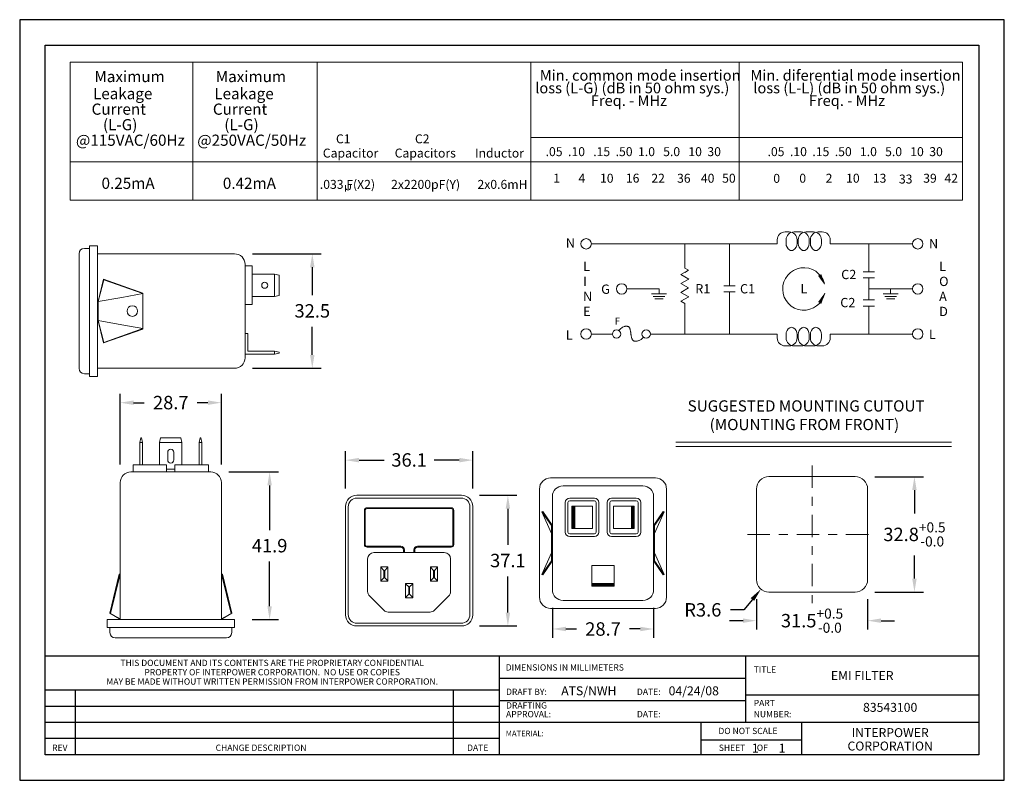
# Model space of a CAD drawing. Units: inches. Extents: x 0 to 11, y 0 to 8.5.
import ezdxf
from ezdxf.enums import TextEntityAlignment as Align

# ---------------------------------------------------------------- set-up
doc = ezdxf.new("R2010")
doc.units = ezdxf.units.IN
doc.header["$MEASUREMENT"] = 0
doc.header["$PDSIZE"] = -1
doc.linetypes.add('CENTER', pattern=[0.4, 0.25, -0.05, 0.05, -0.05])
doc.layers.get('0').update_dxf_attribs({"lineweight": 0})
for name, color, linetype in [('DIM', 1, 'Continuous'), ('PLOT BORDER', 3, 'Continuous'), ('TEXT', 7, 'Continuous'), ('TITLE BLOCK', 4, 'Continuous'), ('TITLE BLOCK TEXT', 6, 'Continuous')]:
    doc.layers.add(name, color=color, linetype=linetype)
doc.styles.get("Standard").update_dxf_attribs({"font": 'ARIAL.TTF'})
doc.dimstyles.get("Standard").update_dxf_attribs({"dimtxt": 0.08, "dimasz": 0.08, "dimexe": 0.05, "dimexo": 0.08, "dimgap": 0.09, "dimtad": 0, "dimtih": 1, "dimtoh": 1, "dimdec": 1, "dimlfac": 25.4, "dimzin": 0, "dimdsep": 46, "dimtxsty": 'Standard', "dimcen": 0, "dimadec": 0, "dimazin": 0, "dimtfac": 1, "dimtdec": 1, "dimtofl": 0, "dimtmove": 0, "dimatfit": 3, "dimfxl": 0, "dimtolj": 1, "dimtzin": 0, "dimarcsym": 0})

# ---------------------------------------------------------------- blocks, each defined once
blk = doc.blocks.new('*D1')
at = {"layer": 'Defpoints', "color": 0}
for p in [(4.936, 3.185), (5.454, 3.185), (4.936, 1.725)]:
    blk.add_point(p, dxfattribs=at)
at = {"layer": 'DIM', "color": 0, "lineweight": -2}
for p, q in [((5.136, 3.185), (5.554, 3.185)), ((5.454, 3.035), (5.454, 2.631)), ((5.454, 1.875), (5.454, 2.278)), ((5.136, 1.725), (5.554, 1.725))]:
    blk.add_line(p, q, dxfattribs=at)
at = {"layer": 'DIM', "color": 0}
for points in [[(5.429, 3.035), (5.479, 3.035), (5.454, 3.185)], [(5.429, 1.875), (5.479, 1.875), (5.454, 1.725)]]:
    blk.add_solid(points, dxfattribs=at)
at = {"layer": 'DIM', "insert": (5.454, 2.531), "char_height": 0.15, "attachment_point": 2}
blk.add_mtext('\\A1;37.1', dxfattribs=at)
blk = doc.blocks.new('*D2')
at = {"layer": 'Defpoints', "color": 0}
for p in [(3.641, 3.578), (3.641, 3.06), (5.061, 3.06)]:
    blk.add_point(p, dxfattribs=at)
at = {"layer": 'DIM', "color": 0, "lineweight": -2}
for p, q in [((3.641, 3.26), (3.641, 3.678)), ((5.061, 3.26), (5.061, 3.678)), ((3.791, 3.578), (4.07, 3.578)), ((4.911, 3.578), (4.631, 3.578))]:
    blk.add_line(p, q, dxfattribs=at)
at = {"layer": 'DIM', "color": 0}
for points in [[(3.791, 3.603), (3.791, 3.553), (3.641, 3.578)], [(4.911, 3.603), (4.911, 3.553), (5.061, 3.578)]]:
    blk.add_solid(points, dxfattribs=at)
at = {"layer": 'DIM', "insert": (4.351, 3.655), "char_height": 0.15, "attachment_point": 2}
blk.add_mtext('\\A1;36.1', dxfattribs=at)
blk = doc.blocks.new('*D3')
at = {"layer": 'Defpoints', "color": 0}
for p in [(2.253, 4.22), (1.123, 3.328), (2.253, 3.328)]:
    blk.add_point(p, dxfattribs=at)
at = {"layer": 'DIM', "color": 0, "lineweight": -2}
for p, q in [((1.123, 3.528), (1.123, 4.32)), ((2.253, 3.528), (2.253, 4.32)), ((1.273, 4.22), (1.392, 4.22)), ((2.103, 4.22), (1.984, 4.22))]:
    blk.add_line(p, q, dxfattribs=at)
at = {"layer": 'DIM', "color": 0}
for points in [[(1.273, 4.245), (1.273, 4.195), (1.123, 4.22)], [(2.103, 4.245), (2.103, 4.195), (2.253, 4.22)]]:
    blk.add_solid(points, dxfattribs=at)
at = {"layer": 'DIM', "insert": (1.688, 4.296), "char_height": 0.15, "attachment_point": 2}
blk.add_mtext('\\A1;28.7', dxfattribs=at)
blk = doc.blocks.new('*D4')
at = {"layer": 'Defpoints', "color": 0}
for p in [(2.135, 3.446), (2.792, 3.446), (2.398, 1.796)]:
    blk.add_point(p, dxfattribs=at)
at = {"layer": 'DIM', "color": 0, "lineweight": -2}
for p, q in [((2.335, 3.446), (2.892, 3.446)), ((2.792, 3.296), (2.792, 2.797)), ((2.792, 1.946), (2.792, 2.444)), ((2.598, 1.796), (2.892, 1.796))]:
    blk.add_line(p, q, dxfattribs=at)
at = {"layer": 'DIM', "color": 0}
for points in [[(2.767, 3.296), (2.817, 3.296), (2.792, 3.446)], [(2.767, 1.946), (2.817, 1.946), (2.792, 1.796)]]:
    blk.add_solid(points, dxfattribs=at)
at = {"layer": 'DIM', "insert": (2.792, 2.697), "char_height": 0.15, "attachment_point": 2}
blk.add_mtext('\\A1;41.9', dxfattribs=at)
blk = doc.blocks.new('*D5')
at = {"layer": 'Defpoints', "color": 0}
for p in [(2.4, 5.884), (3.269, 5.884), (2.4, 4.604)]:
    blk.add_point(p, dxfattribs=at)
at = {"layer": 'DIM', "color": 0, "lineweight": -2}
for p, q in [((2.6, 5.884), (3.369, 5.884)), ((3.269, 5.734), (3.269, 5.421)), ((3.269, 4.754), (3.269, 5.067)), ((2.6, 4.604), (3.369, 4.604))]:
    blk.add_line(p, q, dxfattribs=at)
at = {"layer": 'DIM', "color": 0}
for points in [[(3.244, 5.734), (3.294, 5.734), (3.269, 5.884)], [(3.244, 4.754), (3.294, 4.754), (3.269, 4.604)]]:
    blk.add_solid(points, dxfattribs=at)
at = {"layer": 'DIM', "insert": (3.269, 5.321), "char_height": 0.15, "attachment_point": 2}
blk.add_mtext('\\A1;32.5', dxfattribs=at)
blk = doc.blocks.new('*D6')
at = {"layer": 'Defpoints', "color": 0}
for p in [(8.231, 2.224), (9.473, 2.224), (9.473, 1.784)]:
    blk.add_point(p, dxfattribs=at)
at = {"layer": 'DIM', "color": 0, "lineweight": -2}
for p, q in [((8.231, 2.024), (8.231, 1.684)), ((9.473, 2.024), (9.473, 1.684)), ((8.081, 1.784), (7.931, 1.784)), ((9.623, 1.784), (9.773, 1.784))]:
    blk.add_line(p, q, dxfattribs=at)
at = {"layer": 'DIM', "color": 0}
for points in [[(8.081, 1.809), (8.081, 1.759), (8.231, 1.784)], [(9.623, 1.809), (9.623, 1.759), (9.473, 1.784)]]:
    blk.add_solid(points, dxfattribs=at)
at = {"layer": 'DIM', "insert": (8.852, 1.784), "char_height": 0.15, "attachment_point": 5}
blk.add_mtext('\\A1;31.5{\\H0.112500;\\S+0.5^ -0.0;}', dxfattribs=at)
blk = doc.blocks.new('*D7')
at = {"layer": 'Defpoints', "color": 0}
for p in [(9.353, 3.393), (9.996, 3.393), (9.353, 2.104)]:
    blk.add_point(p, dxfattribs=at)
at = {"layer": 'DIM', "color": 0, "lineweight": -2}
for p, q in [((9.553, 3.393), (10.096, 3.393)), ((9.996, 3.243), (9.996, 2.983)), ((9.996, 2.254), (9.996, 2.514)), ((9.553, 2.104), (10.096, 2.104))]:
    blk.add_line(p, q, dxfattribs=at)
at = {"layer": 'DIM', "color": 0}
for points in [[(9.971, 3.243), (10.021, 3.243), (9.996, 3.393)], [(9.971, 2.254), (10.021, 2.254), (9.996, 2.104)]]:
    blk.add_solid(points, dxfattribs=at)
at = {"layer": 'DIM', "insert": (9.996, 2.748), "char_height": 0.15, "attachment_point": 5}
blk.add_mtext('\\A1;32.8{\\H0.112500;\\S+0.5^ -0.0;}', dxfattribs=at)
blk = doc.blocks.new('*D8')
at = {"layer": 'Defpoints', "color": 0}
for p in [(8.371, 2.244), (8.281, 2.136)]:
    blk.add_point(p, dxfattribs=at)
at = {"layer": 'DIM', "color": 0, "lineweight": -2}
for p, q in [((8.186, 2.02), (8.09, 1.905)), ((8.09, 1.905), (7.94, 1.905))]:
    blk.add_line(p, q, dxfattribs=at)
at = {"layer": 'DIM', "color": 0}
blk.add_solid([(8.166, 2.036), (8.205, 2.005), (8.281, 2.136)], dxfattribs=at)
at = {"layer": 'DIM', "insert": (7.632, 1.905), "char_height": 0.15, "attachment_point": 5}
blk.add_mtext('\\A1;R3.6', dxfattribs=at)
blk = doc.blocks.new('*D9')
at = {"layer": 'Defpoints', "color": 0}
for p in [(5.952, 2.128), (7.082, 2.128), (7.082, 1.691)]:
    blk.add_point(p, dxfattribs=at)
at = {"layer": 'DIM', "color": 0, "lineweight": -2}
for p, q in [((5.952, 1.928), (5.952, 1.591)), ((7.082, 1.928), (7.082, 1.591)), ((6.102, 1.691), (6.221, 1.691)), ((6.932, 1.691), (6.813, 1.691))]:
    blk.add_line(p, q, dxfattribs=at)
at = {"layer": 'DIM', "color": 0}
for points in [[(6.102, 1.716), (6.102, 1.666), (5.952, 1.691)], [(6.932, 1.716), (6.932, 1.666), (7.082, 1.691)]]:
    blk.add_solid(points, dxfattribs=at)
at = {"layer": 'DIM', "insert": (6.517, 1.691), "char_height": 0.15, "attachment_point": 5}
blk.add_mtext('\\A1;28.7', dxfattribs=at)

msp = doc.modelspace()

# ---------------------------------------------------------------- linework, layer by layer
for p, q in [((0.5641, 8.0248), (10.5325, 8.0248)), ((0.5641, 6.4823), (0.5641, 8.0248)), ((1.9354, 6.4823), (1.9354, 8.0248)), ((3.323, 6.4823), (3.323, 8.0248)), ((5.7115, 6.4823), (5.7115, 8.0248)), ((8.0363, 6.4823), (8.0363, 8.0248)), ((10.5325, 8.0248), (10.5325, 6.4823)), ((5.7115, 7.182), (10.5325, 7.182)), ((0.5641, 6.9117), (10.5325, 6.9117)), ((10.5325, 6.4823), (0.5641, 6.4823)), ((8.5516, 6.1286), (8.596, 6.1286)), ((8.6507, 6.1286), (8.7319, 6.1286)), ((8.7865, 6.1286), (8.8674, 6.1286)), ((8.9665, 6.1286), (8.9221, 6.1286)), ((8.9665, 6.1286), (8.9221, 6.1286)), ((6.3867, 5.9952), (8.4626, 5.9952)), ((6.3867, 5.9952), (7.9291, 5.9952)), ((7.4291, 5.9952), (7.4291, 5.7717)), ((7.9291, 5.9952), (7.9291, 5.5276)), ((8.4626, 5.9952), (8.4626, 6.0397)), ((8.5617, 6.0004), (8.5617, 6.0397)), ((8.6849, 6.0004), (8.6849, 6.0397)), ((8.6976, 6.0004), (8.6976, 6.0397)), ((8.8208, 6.0004), (8.8208, 6.0397)), ((8.8331, 6.0004), (8.8331, 6.0397)), ((8.9564, 6.0004), (8.9564, 6.0397)), ((9.0554, 5.9952), (9.0554, 6.0397)), ((9.0554, 5.9952), (9.9743, 5.9952)), ((9.4852, 5.9952), (9.4852, 5.6827)), ((7.4291, 5.7234), (7.4291, 5.7717)), ((7.4724, 5.7), (7.4291, 5.7234)), ((7.4724, 5.7), (7.3873, 5.6509)), ((7.3873, 5.6509), (7.4739, 5.6009)), ((7.4724, 5.7), (7.4291, 5.675)), ((9.4239, 5.6827), (9.5492, 5.6827)), ((9.4239, 5.6151), (9.5492, 5.6151)), ((9.4852, 5.6151), (9.4852, 5.3676)), ((7.3873, 5.5509), (7.4739, 5.6009)), ((7.4724, 5.5017), (7.3873, 5.5509)), ((7.4724, 5.5017), (7.3873, 5.4526)), ((7.8683, 5.5276), (7.9936, 5.5276)), ((6.7838, 5.4913), (7.1431, 5.4913)), ((7.0582, 5.436), (7.2279, 5.436)), ((7.0774, 5.4082), (7.2087, 5.4082)), ((7.1431, 5.4913), (7.1431, 5.436)), ((7.3873, 5.4526), (7.4739, 5.4026)), ((7.3873, 5.3526), (7.4739, 5.4026)), ((7.8683, 5.4599), (7.9936, 5.4599)), ((7.9291, 5.4599), (7.9291, 4.9875)), ((9.4852, 5.4913), (9.9743, 5.4913)), ((9.6449, 5.4361), (9.8146, 5.4361)), ((9.6641, 5.4082), (9.7954, 5.4082)), ((9.7298, 5.4913), (9.7298, 5.4361)), ((7.0966, 5.3803), (7.1895, 5.3803)), ((7.4299, 5.328), (7.3873, 5.3526)), ((7.4291, 5.328), (7.4291, 5.2797)), ((9.4239, 5.3676), (9.5492, 5.3676)), ((9.4239, 5.3), (9.5492, 5.3)), ((9.4852, 5.3), (9.4852, 4.9875)), ((9.6833, 5.3804), (9.7762, 5.3804)), ((7.4291, 5.2797), (7.4291, 4.9875)), ((6.3867, 4.9875), (6.621, 4.9875)), ((7.0458, 4.9875), (8.4626, 4.9875)), ((8.4626, 4.9875), (8.4626, 4.943)), ((8.5617, 4.9823), (8.5617, 4.943)), ((8.6849, 4.9823), (8.6849, 4.943)), ((8.6976, 4.9823), (8.6976, 4.943)), ((8.8208, 4.9823), (8.8208, 4.943)), ((8.8331, 4.9823), (8.8331, 4.943)), ((8.9564, 4.9823), (8.9564, 4.943)), ((9.0554, 4.9875), (9.9743, 4.9875)), ((9.0554, 4.9875), (9.0554, 4.943)), ((8.5516, 4.8541), (8.596, 4.8541)), ((8.6507, 4.8541), (8.7319, 4.8541)), ((8.7865, 4.8541), (8.8674, 4.8541)), ((8.9665, 4.8541), (8.9221, 4.8541)), ((8.9665, 4.8541), (8.9221, 4.8541)), ((7.3291, 3.78), (10.4114, 3.78)), ((10.4114, 3.7291), (7.3291, 3.7291)), ((8.3709, 3.3933), (9.3329, 3.3933)), ((8.2309, 2.2437), (8.2309, 3.2533)), ((9.4729, 3.2533), (9.4729, 2.2437)), ((9.3329, 2.1037), (8.3709, 2.1037))]:
    msp.add_line(p, q)
at = {"color": 7}
for p, q in [((3.6394, 6.652), (3.6394, 6.6193)), ((3.6394, 6.618), (3.6394, 6.5803)), ((3.6948, 6.652), (3.6948, 6.6193))]:
    msp.add_line(p, q, dxfattribs=at)
at = {"color": 7, "linetype": 'Continuous'}
for p, q in [((0.7223, 5.9439), (0.7794, 5.9439)), ((0.868, 5.9739), (0.7794, 5.9739)), ((0.7794, 5.8489), (0.7794, 5.9739)), ((0.868, 5.8489), (0.868, 5.9739)), ((0.6632, 5.8455), (0.6632, 5.8848)), ((0.6632, 4.6423), (0.6632, 5.8455)), ((0.7794, 4.6389), (0.7794, 5.8489)), ((0.868, 5.8839), (2.4001, 5.8839)), ((0.868, 4.6389), (0.868, 5.8489)), ((2.5182, 5.7658), (2.5182, 4.722)), ((2.5969, 5.7482), (2.5182, 5.7482)), ((2.5969, 5.7482), (2.5969, 5.6982)), ((2.5969, 5.6982), (2.5969, 5.3672)), ((2.8482, 5.6577), (2.5969, 5.6577)), ((2.8482, 5.4077), (2.8482, 5.6577)), ((2.8982, 5.6467), (2.8482, 5.6577)), ((2.8982, 5.6467), (2.8982, 5.4188)), ((0.8768, 5.3525), (0.9376, 5.5986)), ((0.8781, 5.3505), (0.9383, 5.5945)), ((0.9383, 5.5945), (0.9376, 5.5986)), ((0.9376, 5.5986), (1.3762, 5.4444)), ((0.9383, 5.5945), (1.3769, 5.4403)), ((0.8781, 5.3505), (1.1395, 5.3966)), ((1.3769, 5.4403), (1.1395, 5.3966)), ((1.3768, 5.4407), (1.3762, 5.4444)), ((1.3769, 5.4403), (1.3768, 5.4407)), ((1.3768, 5.0475), (1.3768, 5.4403)), ((2.8482, 5.4077), (2.5969, 5.4077)), ((2.8982, 5.4188), (2.8482, 5.4077)), ((0.8785, 5.3528), (0.8768, 5.3525)), ((0.8768, 5.3525), (0.8768, 5.1353)), ((0.8785, 5.3528), (0.8781, 5.3505)), ((2.5969, 5.3172), (2.5182, 5.3172)), ((2.5969, 5.3672), (2.5969, 5.3172)), ((0.8768, 5.1353), (0.9376, 4.8892)), ((0.8768, 5.1353), (0.8785, 5.135)), ((0.8781, 5.1373), (0.9383, 4.8933)), ((1.1395, 5.0912), (0.8781, 5.1373)), ((0.8785, 5.135), (0.8781, 5.1373)), ((1.3769, 5.0475), (1.1395, 5.0912)), ((0.9376, 4.8892), (1.3762, 5.0434)), ((0.9383, 4.8933), (1.3769, 5.0475)), ((1.3768, 5.047), (1.3762, 5.0434)), ((1.3768, 5.0471), (1.3766, 5.047)), ((1.3766, 5.047), (1.3768, 5.047)), ((1.3769, 5.0475), (1.3768, 5.0471)), ((1.3768, 5.047), (1.3768, 5.0471)), ((2.5482, 4.9939), (2.5182, 4.9939)), ((2.5482, 4.9939), (2.5482, 4.7939)), ((0.9383, 4.8933), (0.9376, 4.8892)), ((2.8482, 4.7639), (2.5182, 4.7639)), ((2.8482, 4.7939), (2.5482, 4.7939)), ((2.8482, 4.7639), (2.8482, 4.7939)), ((2.8482, 4.7939), (2.8982, 4.7828)), ((2.8482, 4.7639), (2.8982, 4.775)), ((2.8982, 4.7828), (2.8982, 4.775)), ((0.6632, 4.6029), (0.6632, 4.6423)), ((0.7794, 4.5139), (0.7794, 4.6389)), ((0.868, 4.5139), (0.868, 4.6389)), ((0.7223, 4.5439), (0.7794, 4.5439)), ((0.868, 4.5139), (0.7794, 4.5139)), ((0.868, 4.6039), (2.4001, 4.6039)), ((1.3528, 3.8259), (1.3417, 3.7759)), ((1.3717, 3.7759), (1.3417, 3.7759)), ((1.3417, 3.7759), (1.3417, 3.5246)), ((1.3528, 3.8259), (1.3606, 3.8259)), ((1.3717, 3.7759), (1.3606, 3.8259)), ((1.3717, 3.7759), (1.3717, 3.5246)), ((1.5743, 3.8259), (1.5632, 3.7759)), ((1.8132, 3.7759), (1.5632, 3.7759)), ((1.5632, 3.7759), (1.5632, 3.5246)), ((1.5743, 3.8259), (1.8021, 3.8259)), ((1.8132, 3.7759), (1.8021, 3.8259)), ((1.8132, 3.7759), (1.8132, 3.5246)), ((2.0047, 3.7759), (2.0158, 3.8259)), ((2.0347, 3.7759), (2.0047, 3.7759)), ((2.0047, 3.7759), (2.0047, 3.5246)), ((2.0158, 3.8259), (2.0236, 3.8259)), ((2.0236, 3.8259), (2.0347, 3.7759)), ((2.0347, 3.7759), (2.0347, 3.5246)), ((1.6537, 3.6659), (1.6537, 3.5799)), ((1.7227, 3.5799), (1.7227, 3.6659)), ((1.2667, 3.5246), (1.2667, 3.4459)), ((1.2667, 3.5246), (1.3167, 3.5246)), ((1.3167, 3.5246), (1.5917, 3.5246)), ((1.5917, 3.5246), (1.6417, 3.5246)), ((1.6417, 3.5246), (1.6417, 3.4459)), ((1.7347, 3.5246), (1.7347, 3.4459)), ((1.7347, 3.5246), (1.7847, 3.5246)), ((1.7847, 3.5246), (2.0597, 3.5246)), ((2.0597, 3.5246), (2.1097, 3.5246)), ((2.1097, 3.5246), (2.1097, 3.4459)), ((1.2413, 3.4459), (2.1351, 3.4459)), ((1.6417, 3.4759), (1.7347, 3.4759)), ((1.1232, 1.7956), (1.1232, 3.3278)), ((2.2532, 1.7956), (2.2532, 3.3278)), ((5.9317, 3.3802), (7.1017, 3.3802)), ((5.8067, 2.0452), (5.8067, 3.2552)), ((6.0698, 3.2902), (6.9635, 3.2902)), ((7.2267, 3.2552), (7.2267, 2.0452)), ((4.9357, 3.1848), (3.7657, 3.1848)), ((3.7691, 3.1548), (4.9323, 3.1548)), ((5.9517, 2.1283), (5.9517, 3.1721)), ((6.0952, 3.1045), (6.0952, 2.7735)), ((6.1252, 3.1045), (6.1252, 2.7735)), ((6.4202, 3.1545), (6.1452, 3.1545)), ((6.4202, 3.1245), (6.1452, 3.1245)), ((6.4402, 2.7735), (6.4402, 3.1045)), ((6.4702, 2.7735), (6.4702, 3.1045)), ((6.5632, 3.1045), (6.5632, 2.7735)), ((6.5932, 3.1045), (6.5932, 2.7735)), ((6.8882, 3.1545), (6.6132, 3.1545)), ((6.8882, 3.1245), (6.6132, 3.1245)), ((6.9082, 2.7735), (6.9082, 3.1045)), ((6.9382, 2.7735), (6.9382, 3.1045)), ((7.0817, 3.1721), (7.0817, 2.1283)), ((3.6407, 3.0598), (3.6407, 1.8498)), ((3.6707, 1.8532), (3.6707, 3.0563)), ((3.8507, 3.0145), (3.8507, 2.6362)), ((3.8607, 3.0145), (3.8607, 2.6362)), ((4.8195, 3.0457), (3.882, 3.0457)), ((4.8195, 3.0357), (3.882, 3.0357)), ((4.8407, 2.6362), (4.8407, 3.0145)), ((4.8507, 2.6362), (4.8507, 3.0145)), ((5.0307, 3.0563), (5.0307, 1.8532)), ((5.0607, 1.8498), (5.0607, 3.0598)), ((5.8346, 3.0008), (5.8435, 3.0049)), ((5.8346, 3.0008), (5.941, 2.8465)), ((5.9418, 2.7568), (5.8346, 3.0008)), ((5.8435, 3.0049), (5.9499, 2.8506)), ((6.1812, 3.0529), (6.1702, 3.064)), ((6.1702, 3.064), (6.2002, 3.064)), ((6.1702, 2.814), (6.1702, 3.064)), ((6.1891, 3.0529), (6.1812, 3.0529)), ((6.1812, 3.0529), (6.1812, 2.8251)), ((6.2002, 3.064), (6.1891, 3.0529)), ((6.1891, 2.8251), (6.1891, 3.0529)), ((6.2002, 3.064), (6.2002, 2.814)), ((6.4002, 3.064), (6.2002, 3.064)), ((6.4002, 2.814), (6.4002, 3.064)), ((6.6332, 2.814), (6.6332, 3.064)), ((6.6332, 3.064), (6.8332, 3.064)), ((6.8332, 3.064), (6.8632, 3.064)), ((6.8332, 3.064), (6.8442, 3.0529)), ((6.8332, 2.814), (6.8332, 3.064)), ((6.8442, 3.0529), (6.8442, 2.8251)), ((6.8521, 3.0529), (6.8442, 3.0529)), ((6.8521, 3.0529), (6.8632, 3.064)), ((6.8521, 2.8251), (6.8521, 3.0529)), ((6.8632, 3.064), (6.8632, 2.814)), ((7.1898, 3.0049), (7.0834, 2.8506)), ((7.0915, 2.7568), (7.1987, 3.0008)), ((7.1987, 3.0008), (7.0923, 2.8465)), ((7.1987, 3.0008), (7.1898, 3.0049)), ((5.941, 2.8465), (5.9418, 2.8469)), ((5.941, 2.8465), (5.9418, 2.8029)), ((5.9418, 2.8469), (5.9499, 2.8506)), ((5.9418, 2.4534), (5.9418, 2.8469)), ((5.9418, 2.8469), (5.9517, 2.8469)), ((5.9499, 2.8506), (5.95, 2.8469)), ((6.1452, 2.7535), (6.4202, 2.7535)), ((6.1812, 2.8251), (6.1702, 2.814)), ((6.2002, 2.814), (6.1702, 2.814)), ((6.1812, 2.8251), (6.1891, 2.8251)), ((6.2002, 2.814), (6.1891, 2.8251)), ((6.2002, 2.814), (6.4002, 2.814)), ((6.6132, 2.7535), (6.8882, 2.7535)), ((6.8332, 2.814), (6.6332, 2.814)), ((6.8332, 2.814), (6.8442, 2.8251)), ((6.8632, 2.814), (6.8332, 2.814)), ((6.8442, 2.8251), (6.8521, 2.8251)), ((6.8521, 2.8251), (6.8632, 2.814)), ((7.0915, 2.8469), (7.0817, 2.8469)), ((7.0834, 2.8506), (7.0833, 2.8469)), ((7.0915, 2.8469), (7.0834, 2.8506)), ((7.0923, 2.8465), (7.0915, 2.8469)), ((7.0915, 2.4534), (7.0915, 2.8469)), ((7.0923, 2.8465), (7.0915, 2.8029)), ((6.1452, 2.7235), (6.4202, 2.7235)), ((6.6132, 2.7235), (6.8882, 2.7235)), ((3.882, 2.615), (4.257, 2.615)), ((3.882, 2.605), (4.257, 2.605)), ((4.2882, 2.5451), (3.9578, 2.5451)), ((4.2882, 2.5737), (4.2882, 2.555)), ((4.2882, 2.555), (4.2882, 2.5451)), ((4.2882, 2.5451), (4.2982, 2.5451)), ((4.2982, 2.5737), (4.2982, 2.555)), ((4.2982, 2.555), (4.2982, 2.5451)), ((4.4032, 2.5451), (4.2982, 2.5451)), ((4.4032, 2.555), (4.4032, 2.5737)), ((4.4032, 2.5451), (4.4032, 2.555)), ((4.4032, 2.5451), (4.4132, 2.5451)), ((4.4132, 2.555), (4.4132, 2.5737)), ((4.4132, 2.5451), (4.4132, 2.555)), ((4.7436, 2.5451), (4.4132, 2.5451)), ((4.4445, 2.615), (4.8195, 2.615)), ((4.4445, 2.605), (4.8195, 2.605)), ((5.9418, 2.5436), (5.8346, 2.2995)), ((7.0915, 2.5436), (7.1987, 2.2995)), ((3.8869, 2.4743), (3.8869, 2.11)), ((4.8145, 2.11), (4.8145, 2.4743)), ((5.8346, 2.2995), (5.941, 2.4538)), ((5.8435, 2.2954), (5.9499, 2.4497)), ((5.941, 2.4538), (5.9418, 2.4975)), ((5.941, 2.4538), (5.9418, 2.4534)), ((5.9418, 2.4532), (5.9418, 2.4534)), ((5.9418, 2.4532), (5.9517, 2.4532)), ((5.9422, 2.4532), (5.9499, 2.4497)), ((5.9499, 2.4497), (5.95, 2.4532)), ((7.0915, 2.4532), (7.0817, 2.4532)), ((7.0834, 2.4497), (7.0833, 2.4532)), ((7.0911, 2.4532), (7.0834, 2.4497)), ((7.1898, 2.2954), (7.0834, 2.4497)), ((7.0923, 2.4538), (7.0915, 2.4975)), ((7.0923, 2.4538), (7.0915, 2.4534)), ((7.0915, 2.4532), (7.0915, 2.4534)), ((7.1987, 2.2995), (7.0923, 2.4538)), ((4.0332, 2.3851), (4.1132, 2.3851)), ((4.0332, 2.3812), (4.0332, 2.3851)), ((4.0332, 2.3812), (4.0686, 2.3458)), ((4.0332, 2.2291), (4.0332, 2.3812)), ((4.0778, 2.3458), (4.0686, 2.3458)), ((4.0686, 2.3458), (4.0686, 2.2645)), ((4.0778, 2.3458), (4.1132, 2.3812)), ((4.0778, 2.2645), (4.0778, 2.3458)), ((4.1132, 2.3851), (4.1132, 2.3812)), ((4.1132, 2.3812), (4.1132, 2.2291)), ((4.5882, 2.3812), (4.5882, 2.3851)), ((4.5882, 2.3851), (4.6682, 2.3851)), ((4.5882, 2.2291), (4.5882, 2.3812)), ((4.5882, 2.3812), (4.6236, 2.3458)), ((4.6236, 2.3458), (4.6236, 2.2645)), ((4.6328, 2.3458), (4.6236, 2.3458)), ((4.6328, 2.3458), (4.6682, 2.3812)), ((4.6328, 2.2645), (4.6328, 2.3458)), ((4.6682, 2.3851), (4.6682, 2.3812)), ((4.6682, 2.3812), (4.6682, 2.2291)), ((6.6417, 2.4002), (6.3917, 2.4002)), ((6.3917, 2.4002), (6.3917, 2.2002)), ((6.6417, 2.2002), (6.6417, 2.4002)), ((1.0062, 1.866), (1.1125, 2.3046)), ((1.0151, 1.8652), (1.1214, 2.3039)), ((1.1125, 2.3046), (1.1134, 2.3045)), ((1.1134, 2.3045), (1.1214, 2.3039)), ((1.1134, 2.3045), (1.1232, 2.3045)), ((1.1214, 2.3039), (1.1232, 1.8045)), ((2.263, 2.3045), (2.2532, 2.3045)), ((2.255, 2.3039), (2.2532, 1.8045)), ((2.263, 2.3045), (2.255, 2.3039)), ((2.3613, 1.8652), (2.255, 2.3039)), ((2.2639, 2.3046), (2.263, 2.3045)), ((2.3702, 1.866), (2.2639, 2.3046)), ((4.0686, 2.2645), (4.0332, 2.2291)), ((4.0332, 2.2251), (4.0332, 2.2291)), ((4.1132, 2.2251), (4.0332, 2.2251)), ((4.0686, 2.2645), (4.0778, 2.2645)), ((4.1132, 2.2291), (4.0778, 2.2645)), ((4.1132, 2.2291), (4.1132, 2.2251)), ((4.6236, 2.2645), (4.5882, 2.2291)), ((4.5882, 2.2251), (4.5882, 2.2291)), ((4.6682, 2.2251), (4.5882, 2.2251)), ((4.6236, 2.2645), (4.6328, 2.2645)), ((4.6682, 2.2291), (4.6328, 2.2645)), ((4.6682, 2.2291), (4.6682, 2.2251)), ((5.8346, 2.2995), (5.8435, 2.2954)), ((6.3917, 2.2002), (6.4027, 2.1891)), ((6.3917, 2.2002), (6.6417, 2.2002)), ((6.3917, 2.1702), (6.3917, 2.2002)), ((6.6306, 2.1891), (6.6417, 2.2002)), ((6.6417, 2.2002), (6.6417, 2.1702)), ((7.1987, 2.2995), (7.1898, 2.2954)), ((4.3107, 2.1958), (4.3107, 2.1998)), ((4.3107, 2.1998), (4.3907, 2.1998)), ((4.3107, 2.1958), (4.3461, 2.1604)), ((4.3107, 2.0437), (4.3107, 2.1958)), ((4.3461, 2.1604), (4.3461, 2.0791)), ((4.3553, 2.1604), (4.3461, 2.1604)), ((4.3553, 2.1604), (4.3907, 2.1958)), ((4.3553, 2.0791), (4.3553, 2.1604)), ((4.3907, 2.1998), (4.3907, 2.1958)), ((4.3907, 2.1958), (4.3907, 2.0437)), ((6.3917, 2.1702), (6.4027, 2.1812)), ((6.6417, 2.1702), (6.3917, 2.1702)), ((6.4027, 2.1891), (6.4027, 2.1812)), ((6.6306, 2.1891), (6.4027, 2.1891)), ((6.4027, 2.1812), (6.6306, 2.1812)), ((6.6306, 2.1812), (6.6306, 2.1891)), ((6.6306, 2.1812), (6.6417, 2.1702)), ((3.9077, 2.0599), (4.067, 1.9005)), ((4.3461, 2.0791), (4.3107, 2.0437)), ((4.3107, 2.0398), (4.3107, 2.0437)), ((4.3907, 2.0398), (4.3107, 2.0398)), ((4.3461, 2.0791), (4.3553, 2.0791)), ((4.3907, 2.0437), (4.3553, 2.0791)), ((4.3907, 2.0437), (4.3907, 2.0398)), ((4.6344, 1.9005), (4.7937, 2.0599)), ((6.9635, 2.0102), (6.0698, 2.0102)), ((4.1171, 1.8798), (4.5843, 1.8798)), ((7.1017, 1.9202), (5.9317, 1.9202)), ((0.9782, 1.7956), (0.9782, 1.707)), ((1.1032, 1.7956), (0.9782, 1.7956)), ((1.0062, 1.866), (1.0151, 1.8652)), ((1.1134, 1.8057), (1.0062, 1.866)), ((1.1232, 1.8045), (1.0151, 1.8652)), ((2.2732, 1.7956), (1.1032, 1.7956)), ((1.1232, 1.8045), (1.1134, 1.8061)), ((1.1134, 1.8061), (1.1134, 1.8045)), ((1.1134, 1.8045), (1.1232, 1.8045)), ((2.2532, 1.8045), (2.3613, 1.8652)), ((2.263, 1.8061), (2.2532, 1.8045)), ((2.263, 1.8045), (2.2532, 1.8045)), ((2.263, 1.8057), (2.3702, 1.866)), ((2.263, 1.8061), (2.263, 1.8045)), ((2.3982, 1.7956), (2.2732, 1.7956)), ((2.3702, 1.866), (2.3613, 1.8652)), ((2.3982, 1.7956), (2.3982, 1.707)), ((1.1032, 1.707), (0.9782, 1.707)), ((1.0082, 1.65), (1.0082, 1.707)), ((2.2732, 1.707), (1.1032, 1.707)), ((2.3982, 1.707), (2.2732, 1.707)), ((2.3682, 1.65), (2.3682, 1.707)), ((3.7657, 1.7248), (4.9357, 1.7248)), ((4.9323, 1.7548), (3.7691, 1.7548)), ((1.1066, 1.5909), (1.0673, 1.5909)), ((2.2698, 1.5909), (1.1066, 1.5909)), ((2.3091, 1.5909), (2.2698, 1.5909))]:
    msp.add_line(p, q, dxfattribs=at)
at = {"linetype": 'CENTER'}
for p, q in [((8.8519, 3.5183), (8.8519, 1.9787)), ((8.1309, 2.7485), (9.5729, 2.7485))]:
    msp.add_line(p, q, dxfattribs=at)
msp.add_lwpolyline([(6.6948, 5.0257), (6.7063, 5.0391), (6.717, 5.0496), (6.7268, 5.0578), (6.7359, 5.0638), (6.7442, 5.068), (6.7519, 5.0708), (6.759, 5.0726), (6.7655, 5.0736), (6.7715, 5.0742), (6.777, 5.0744), (6.782, 5.0743), (6.7865, 5.0738), (6.7907, 5.0731), (6.7945, 5.0722), (6.7979, 5.0709), (6.801, 5.0695), (6.8038, 5.0678), (6.8063, 5.066), (6.8085, 5.0638), (6.8106, 5.0613), (6.8125, 5.0583), (6.8142, 5.055), (6.8158, 5.0511), (6.8174, 5.0467), (6.8189, 5.0418), (6.8204, 5.0363), (6.8218, 5.0306), (6.8231, 5.0247), (6.8243, 5.0188), (6.8253, 5.013), (6.8263, 5.0074), (6.8271, 5.0022), (6.8277, 4.9975), (6.8282, 4.9933), (6.8286, 4.9892), (6.829, 4.9853), (6.8294, 4.9814), (6.8298, 4.9773), (6.8304, 4.9728), (6.8312, 4.968), (6.8321, 4.9625), (6.8333, 4.9567), (6.8347, 4.9506), (6.8364, 4.9444), (6.8384, 4.9384), (6.8407, 4.9326), (6.8432, 4.9272), (6.8461, 4.9224), (6.8494, 4.9184), (6.8529, 4.9152), (6.8567, 4.9125), (6.8607, 4.9105), (6.8649, 4.9089), (6.8691, 4.9078), (6.8734, 4.9071), (6.8777, 4.9066), (6.882, 4.9065), (6.8864, 4.9065), (6.8908, 4.9069), (6.8953, 4.9075), (6.9001, 4.9085), (6.9052, 4.9098), (6.9105, 4.9115), (6.9163, 4.9135), (6.9225, 4.916), (6.9291, 4.919), (6.9358, 4.9226), (6.9427, 4.9268), (6.9494, 4.9318), (6.956, 4.9377), (6.9623, 4.9445), (6.9681, 4.9523)])
for centre, radius in [((6.3282, 5.9952), 0.0585), ((10.0328, 5.9952), 0.0585), ((6.7252, 5.4913), 0.0585), ((10.0328, 5.4913), 0.0585), ((6.3282, 4.9875), 0.0585), ((6.6678, 4.9875), 0.0468), ((6.999, 4.9875), 0.0468), ((10.0328, 4.9875), 0.0585)]:
    msp.add_circle(centre, radius)
at = {"color": 7, "linetype": 'Continuous'}
for centre, radius in [((2.7382, 5.5327), 0.0345), ((1.2587, 5.2439), 0.0591)]:
    msp.add_circle(centre, radius, dxfattribs=at)
at = {"color": 7}
msp.add_arc((3.6673, 6.6255), 0.0285, 192.5899, 344.80968, dxfattribs=at)
for centre, radius, start, end in [((8.5516, 6.0397), 0.0889, 90, 180), ((8.6507, 6.0397), 0.0889, 90, 180), ((8.596, 6.0397), 0.0889, 0, 90), ((8.7865, 6.0397), 0.0889, 90, 180), ((8.7319, 6.0397), 0.0889, 0, 90), ((8.9221, 6.0397), 0.0889, 90, 180), ((8.8674, 6.0397), 0.0889, 0, 90), ((8.9665, 6.0397), 0.0889, 0, 90), ((8.6507, 6.0004), 0.0889, 180, 238.751), ((8.596, 6.0004), 0.0889, 301.44823, 0), ((8.7865, 6.0004), 0.0889, 180, 238.751), ((8.7319, 6.0004), 0.0889, 301.44823, 0), ((8.9221, 6.0004), 0.0889, 180, 238.55177), ((8.8674, 6.0004), 0.0889, 301.249, 0), ((8.6233, 5.9583), 0.0388, 232.96003, 306.50843), ((8.7592, 5.9583), 0.0388, 232.96003, 306.50843), ((8.8948, 5.9583), 0.0388, 233.49157, 307.03997), ((8.761, 5.4909), 0.2371, 14.5493, 348.59303), ((8.6233, 5.0244), 0.0388, 53.49157, 127.03997), ((8.7592, 5.0244), 0.0388, 53.49157, 127.03997), ((8.8948, 5.0244), 0.0388, 52.96003, 126.50843), ((8.6507, 4.9823), 0.0889, 121.249, 180), ((8.596, 4.9823), 0.0889, 0, 58.55177), ((8.7865, 4.9823), 0.0889, 121.249, 180), ((8.7319, 4.9823), 0.0889, 0, 58.55177), ((8.9221, 4.9823), 0.0889, 121.44823, 180), ((8.8674, 4.9823), 0.0889, 0, 58.751), ((8.5516, 4.943), 0.0889, 180, 270), ((8.6507, 4.943), 0.0889, 180, 270), ((8.596, 4.943), 0.0889, 270, 0), ((8.7865, 4.943), 0.0889, 180, 270), ((8.7319, 4.943), 0.0889, 270, 0), ((8.9221, 4.943), 0.0889, 180, 270), ((8.8674, 4.943), 0.0889, 270, 0), ((8.9665, 4.943), 0.0889, 270, 0), ((8.3709, 3.2533), 0.14, 90, 180), ((9.3329, 3.2533), 0.14, 0, 90), ((8.3709, 2.2437), 0.14, 180, 270), ((9.3329, 2.2437), 0.14, 270, 360)]:
    msp.add_arc(centre, radius, start, end)
at = {"color": 7, "linetype": 'Continuous'}
for centre, radius, start, end in [((0.7223, 5.8848), 0.0591, 90, 180), ((2.4001, 5.7658), 0.1181, 0, 90), ((2.4001, 4.722), 0.1181, 270, 0), ((0.7223, 4.6029), 0.0591, 180, 270), ((1.6882, 3.6659), 0.0345, 0, 180), ((1.6882, 3.5799), 0.0345, 180, 0), ((1.2413, 3.3278), 0.1181, 90, 180), ((2.1351, 3.3278), 0.1181, 0, 90), ((5.9317, 3.2552), 0.125, 90, 180), ((7.1017, 3.2552), 0.125, 0, 90), ((6.0698, 3.1721), 0.1181, 90, 180), ((6.9635, 3.1721), 0.1181, 0, 90), ((3.7657, 3.0598), 0.125, 90, 180), ((3.7691, 3.0563), 0.0984, 90, 180), ((4.9323, 3.0563), 0.0984, 0, 90), ((4.9357, 3.0598), 0.125, 0, 90), ((6.1452, 3.1045), 0.05, 90, 180), ((6.1452, 3.1045), 0.02, 90, 180), ((6.4202, 3.1045), 0.05, 0, 90), ((6.4202, 3.1045), 0.02, 0, 90), ((6.6132, 3.1045), 0.05, 90, 180), ((6.6132, 3.1045), 0.02, 90, 180), ((6.8882, 3.1045), 0.05, 0, 90), ((6.8882, 3.1045), 0.02, 0, 90), ((3.882, 3.0145), 0.0312, 90, 180), ((3.882, 3.0145), 0.0212, 90, 180), ((4.8195, 3.0145), 0.0312, 0, 90), ((4.8195, 3.0145), 0.0213, 0, 90), ((6.1452, 2.7735), 0.05, 180, 270), ((6.1452, 2.7735), 0.02, 180, 270), ((6.4202, 2.7735), 0.02, 270, 0), ((6.4202, 2.7735), 0.05, 270, 0), ((6.6132, 2.7735), 0.05, 180, 270), ((6.6132, 2.7735), 0.02, 180, 270), ((6.8882, 2.7735), 0.02, 270, 0), ((6.8882, 2.7735), 0.05, 270, 0), ((3.882, 2.6362), 0.0312, 180, 270), ((3.882, 2.6362), 0.0213, 180, 270), ((3.9578, 2.4743), 0.0709, 90, 180), ((4.257, 2.5737), 0.0413, 0, 90), ((4.257, 2.5737), 0.0312, 0, 90), ((4.4445, 2.5737), 0.0412, 90, 180), ((4.4445, 2.5737), 0.0312, 90, 180), ((4.7436, 2.4743), 0.0709, 0, 90), ((4.8195, 2.6362), 0.0213, 270, 0), ((4.8195, 2.6362), 0.0312, 270, 0), ((3.9578, 2.11), 0.0709, 180, 225), ((4.7436, 2.11), 0.0709, 315, 0), ((6.0698, 2.1283), 0.1181, 180, 270), ((6.9635, 2.1283), 0.1181, 270, 0), ((5.9317, 2.0452), 0.125, 180, 270), ((7.1017, 2.0452), 0.125, 270, 0), ((4.1171, 1.9506), 0.0709, 225, 270), ((4.5843, 1.9506), 0.0709, 270, 315), ((3.7657, 1.8498), 0.125, 180, 270), ((3.7691, 1.8532), 0.0984, 180, 270), ((4.9323, 1.8532), 0.0984, 270, 0), ((4.9357, 1.8498), 0.125, 270, 0), ((1.0673, 1.65), 0.0591, 180, 270), ((2.3091, 1.65), 0.0591, 270, 0)]:
    msp.add_arc(centre, radius, start, end, dxfattribs=at)
for points in [[(8.9563, 5.6566), (8.9189, 5.6375), (8.9948, 5.5348)], [(8.9563, 5.3252), (8.9189, 5.3443), (8.9948, 5.447)]]:
    msp.add_solid(points)
at = {"layer": 'PLOT BORDER'}
for p, q in [((0, 8.5), (0, 0)), ((11, 8.5), (0, 8.5)), ((11, 0), (11, 8.5)), ((0, 0), (11, 0))]:
    msp.add_line(p, q, dxfattribs=at)
at = {"layer": 'TITLE BLOCK'}
for p, q in [((0.2834, 1.3929), (10.7165, 1.3929)), ((5.3583, 1.3929), (5.3583, 0.2834)), ((8.1083, 1.3929), (8.1083, 0.6506)), ((5.3583, 1.1419), (8.1083, 1.1419)), ((0.2834, 1.01), (5.3583, 1.01)), ((0.6251, 0.2834), (0.6251, 1.01)), ((4.8455, 0.2834), (4.8455, 1.01)), ((5.3583, 0.8914), (8.1083, 0.8914)), ((8.1083, 0.9542), (10.7165, 0.9542)), ((0.2834, 0.8303), (5.3583, 0.8303)), ((0.2834, 0.6506), (10.7165, 0.6506)), ((7.6083, 0.6506), (7.6083, 0.2834)), ((8.7333, 0.6506), (8.7333, 0.2834)), ((0.2834, 0.4709), (5.3583, 0.4709)), ((7.6083, 0.4542), (8.7333, 0.4542))]:
    msp.add_line(p, q, dxfattribs=at)
msp.add_lwpolyline([(0.2834, 8.2165), (10.7165, 8.2165), (10.7165, 0.2834), (0.2834, 0.2834)], close=True, dxfattribs=at)

# ---------------------------------------------------------------- texts
for s, height, p in [('Maximum', 0.125, (0.8348, 7.8022)), ('Maximum', 0.125, (2.1902, 7.8022)), ('Min. common mode insertion ', 0.12, (5.8105, 7.8181)), ('Min. diferential mode insertion ', 0.12, (8.1637, 7.8181)), ('loss (L-G) (dB in 50 ohm sys.)', 0.12, (5.7593, 7.677)), ('loss (L-L) (dB in 50 ohm sys.)', 0.12, (8.1955, 7.677)), ('Leakage', 0.125, (0.8189, 7.6113)), ('Leakage', 0.125, (2.1742, 7.6113)), ('Freq. - MHz', 0.12, (6.3803, 7.5359)), ('Freq. - MHz', 0.12, (8.8165, 7.5359)), ('Current', 0.125, (0.803, 7.4377)), ('Current', 0.125, (2.1583, 7.4377)), ('(L-G)', 0.125, (0.9304, 7.2641)), ('(L-G)', 0.125, (2.2857, 7.2641)), ('@115VAC/60Hz', 0.125, (0.6278, 7.0905)), ('@250VAC/50Hz', 0.125, (1.9832, 7.0905)), ('C1', 0.1, (3.5331, 7.1184)), ('C2', 0.1, (4.4157, 7.1184)), ('Capacitor      Capacitors       Inductor', 0.1, (3.3867, 6.9594)), ('0.25mA', 0.125, (0.9145, 6.6095)), ('0.42mA', 0.125, (2.2698, 6.6095)), ('.033 F(X2)', 0.1, (3.3529, 6.6095)), ('2x2200pF(Y)', 0.1, (4.149, 6.6095)), ('2x0.6mH', 0.1, (5.1144, 6.6095)), ('N', 0.1037, (6.1009, 5.9537)), ('N', 0.1037, (10.1582, 5.9465)), ('L', 0.1037, (6.2942, 5.6917)), ('L', 0.1037, (10.272, 5.6917)), ('I', 0.1037, (6.2942, 5.5237)), ('C2', 0.10374, (9.1777, 5.6006)), ('O', 0.1037, (10.272, 5.5237)), ('G', 0.1037, (6.496, 5.4365)), ('R1', 0.10374, (7.5473, 5.4412)), ('C1', 0.10374, (8.0473, 5.4412)), ('L', 0.1037, (8.7235, 5.4417)), ('N', 0.1037, (6.2942, 5.3558)), ('C2', 0.10374, (9.1675, 5.287)), ('A', 0.1037, (10.272, 5.3558)), ('E', 0.1037, (6.2942, 5.1878)), ('D', 0.1037, (10.272, 5.1878)), ('F', 0.078, (6.6482, 5.0937)), ('L', 0.1037, (6.1009, 4.9247)), ('L', 0.1037, (10.1582, 4.9319))]:
    msp.add_text(s, height=height).set_placement(p)
at = {"color": 7}
for s, p in [('.05  .10   .15  .50  1.0   5.0   10  30', (5.8756, 6.9753)), ('.05  .10  .15  .50   1.0   5.0   10  30', (8.3548, 6.9753)), ('1', (5.9613, 6.6783)), ('4', (6.2425, 6.6783)), ('10', (6.4831, 6.6783)), ('16', (6.7724, 6.6795)), ('22', (7.0567, 6.6783)), ('36', (7.344, 6.678)), ('40', (7.6105, 6.678)), ('50', (7.8473, 6.6783)), ('0', (8.4193, 6.6764)), ('0', (8.7098, 6.6783)), ('2', (9.0037, 6.6783)), ('10', (9.2323, 6.6783)), ('13', (9.5307, 6.6783)), ('33', (9.8227, 6.6693)), ('39', (10.0937, 6.6783)), ('42', (10.3317, 6.6783))]:
    msp.add_text(s, height=0.1, dxfattribs=at).set_placement(p)
at = {"insert": (8.7665, 4.2464), "char_height": 0.125, "width": 3.156345, "attachment_point": 2}
msp.add_mtext(' SUGGESTED MOUNTING CUTOUT (MOUNTING FROM FRONT)', dxfattribs=at)
at = {"layer": 'TEXT'}
for s, p in [('EMI FILTER', (9.4124, 1.1205)), ('INTERPOWER', (9.7249, 0.4828)), ('CORPORATION', (9.7249, 0.3331))]:
    msp.add_text(s, height=0.1, dxfattribs=at).set_placement(p, align=Align.CENTER)
for s, p in [('ATS/NWH', (6.05, 0.95)), ('04/24/08', (7.25, 0.95)), ('1', (8.18, 0.31)), ('1', (8.48, 0.31))]:
    msp.add_text(s, height=0.1, dxfattribs=at).set_placement(p)
msp.add_text('83543100', height=0.1, dxfattribs=at).set_placement((9.7249, 0.8024), align=Align.MIDDLE)
at = {"layer": 'TITLE BLOCK TEXT'}
for s, p in [('THIS DOCUMENT AND ITS CONTENTS ARE THE PROPRIETARY CONFIDENTIAL', (2.8209, 1.2771)), ('PROPERTY OF INTERPOWER CORPORATION.  NO USE OR COPIES', (2.8209, 1.1729)), ('MAY BE MADE WITHOUT WRITTEN PERMISSION FROM INTERPOWER CORPORATION.', (2.8209, 1.0688)), ('REV', (0.4481, 0.3292)), ('DATE', (5.1173, 0.3292))]:
    msp.add_text(s, height=0.07, dxfattribs=at).set_placement(p, align=Align.CENTER)
for s, height, p in [('DIMENSIONS IN MILLIMETERS', 0.07, (5.43, 1.2262)), ('TITLE', 0.07, (8.2003, 1.2042)), ('DRAFT BY:', 0.07, (5.4336, 0.9542)), ('DATE:', 0.07, (6.8961, 0.9542)), ('PART', 0.07, (8.2003, 0.8292)), ('APPROVAL:', 0.07, (5.4336, 0.7042)), ('DRAFTING', 0.07, (5.4336, 0.8021)), ('DATE:', 0.07, (6.8961, 0.7042)), ('NUMBER:', 0.07, (8.2003, 0.7042)), ('MATERIAL:', 0.0625, (5.43, 0.4927)), ('DO NOT SCALE', 0.07, (7.8062, 0.5167)), ('CHANGE DESCRIPTION', 0.07, (2.1888, 0.3292)), ('SHEET      OF', 0.07, (7.8104, 0.3292))]:
    msp.add_text(s, height=height, dxfattribs=at).set_placement(p)

# ---------------------------------------------------------------- dimensions: what is measured, and where the dimension line sits
at = {"layer": 'DIM'}
for base, p1, p2, override, picture, middle in [((3.2692, 5.8839), (2.4001, 4.6039), (2.4001, 5.8839), {"dimtxt": 0.15, "dimasz": 0.15, "dimexe": 0.1, "dimexo": 0.2, "dimgap": 0.1, "dimtad": 0, "dimjust": 0, "dimdle": 0.1, "dimclrt": 256, "dimtix": 1, "dimtmove": 0, "dimatfit": 2}, '*D5', (3.2692, 5.2439)), ((2.7919, 3.4459), (2.3982, 1.7956), (2.1351, 3.4459), {"dimtxt": 0.15, "dimasz": 0.15, "dimexe": 0.1, "dimexo": 0.2, "dimgap": 0.1, "dimdle": 0.1, "dimclrt": 256, "dimtix": 1, "dimatfit": 2}, '*D4', (2.7919, 2.6207)), ((5.4544, 3.1848), (4.9357, 1.7248), (4.9357, 3.1848), {"dimtxt": 0.15, "dimasz": 0.15, "dimexe": 0.1, "dimexo": 0.2, "dimgap": 0.1, "dimdle": 0.1, "dimclrt": 256, "dimtix": 1, "dimatfit": 2}, '*D1', (5.4544, 2.4548))]:
    dim = msp.add_linear_dim(base=base, p1=p1, p2=p2, angle=90, dimstyle='Standard', override=override, dxfattribs=at)
    dim.commit()
    dim.dimension.update_dxf_attribs({"geometry": picture, "text_midpoint": middle, "dimtype": 160})
for base, p1, p2, picture, middle in [((2.2532, 4.2196), (1.1232, 3.3278), (2.2532, 3.3278), '*D3', (1.6882, 4.2196)), ((3.6407, 3.5785), (5.0607, 3.0598), (3.6407, 3.0598), '*D2', (4.3507, 3.5785))]:
    dim = msp.add_linear_dim(base=base, p1=p1, p2=p2, dimstyle='Standard', override={"dimtxt": 0.15, "dimasz": 0.15, "dimexe": 0.1, "dimexo": 0.2, "dimgap": 0.1, "dimdle": 0.1, "dimclrt": 256, "dimtix": 1, "dimatfit": 2}, dxfattribs=at)
    dim.commit()
    dim.dimension.update_dxf_attribs({"geometry": picture, "text_midpoint": middle, "dimtype": 160})
dim = msp.add_linear_dim(base=(9.9961, 3.3933), p1=(9.3529, 2.1037), p2=(9.3529, 3.3933), angle=90, dimstyle='Standard', override={"dimtxt": 0.15, "dimasz": 0.15, "dimexe": 0.1, "dimexo": 0.2, "dimgap": 0.1, "dimdle": 0.1, "dimclrt": 256, "dimtol": 1, "dimlim": 0, "dimtp": 0.5, "dimtm": 1e-09, "dimtfac": 0.75, "dimtix": 1, "dimatfit": 2}, dxfattribs=at)
dim.commit()
dim.dimension.update_dxf_attribs({"geometry": '*D7', "text_midpoint": (9.9961, 2.7485)})
dim = msp.add_radius_dim(center=(8.3709, 2.2437), mpoint=(8.2815, 2.1359), dimstyle='Standard', override={"dimtxt": 0.15, "dimasz": 0.15, "dimexe": 0.1, "dimexo": 0.2, "dimgap": 0.1, "dimdle": 0.1, "dimclrt": 256, "dimtix": 1, "dimatfit": 2}, dxfattribs=at)
dim.commit()
dim.dimension.update_dxf_attribs({"geometry": '*D8', "text_midpoint": (7.6317, 1.905), "dimtype": 164})
for base, p1, p2, override, picture, middle in [((9.4729, 1.7837), (8.2309, 2.2237), (9.4729, 2.2237), {"dimtxt": 0.15, "dimasz": 0.15, "dimexe": 0.1, "dimexo": 0.2, "dimgap": 0.1, "dimdle": 0.1, "dimclrt": 256, "dimtol": 1, "dimtp": 0.5, "dimtm": 1e-09, "dimtfac": 0.75, "dimtix": 1, "dimatfit": 2}, '*D6', (8.8519, 1.7837)), ((7.0817, 1.6911), (5.9517, 2.1283), (7.0817, 2.1283), {"dimtxt": 0.15, "dimasz": 0.15, "dimexe": 0.1, "dimexo": 0.2, "dimgap": 0.1, "dimdle": 0.1, "dimclrt": 256, "dimtix": 1, "dimatfit": 2}, '*D9', (6.5167, 1.6911))]:
    dim = msp.add_linear_dim(base=base, p1=p1, p2=p2, dimstyle='Standard', override=override, dxfattribs=at)
    dim.commit()
    dim.dimension.update_dxf_attribs({"geometry": picture, "text_midpoint": middle})

doc.saveas('drawing.dxf')
